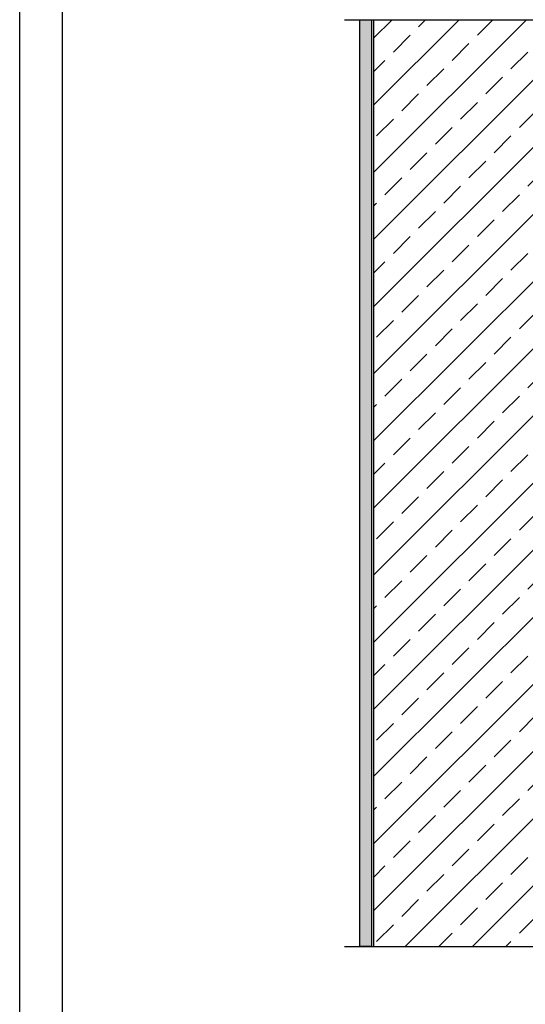
# Model space of a CAD drawing. Units: millimetres. Extents: x 3177 to 5277, y 214 to 3251.
# Drawn here: x 3177 to 3718, y 1392 to 2446 of the extents above; entities that cross this region are included whole.
import ezdxf
from ezdxf.lldxf.tags import DXFTag

# ---------------------------------------------------------------- set-up
doc = ezdxf.new("R2010")
doc.units = ezdxf.units.MM
for name, color, linetype in [('SWISSPOR', 7, 'Continuous'), ('swisspor hacz', 7, 'Continuous'), ('swisspor konstrukcja', 7, 'Continuous')]:
    doc.layers.add(name, color=color, linetype=linetype)
tags = doc.linetypes.add('DASHDOT', pattern=[25.4, 12.7, -6.35, 0, -6.35]).pattern_tags.tags
tags[10:11] = [DXFTag(74, 4), DXFTag(75, 0), DXFTag(340, '0'), DXFTag(46, 1.0), DXFTag(50, 0.0), DXFTag(44, 0.0), DXFTag(45, 0.0)]
tags[8:9] = [DXFTag(74, 4), DXFTag(75, 0), DXFTag(340, '0'), DXFTag(46, 1.0), DXFTag(50, 0.0), DXFTag(44, 0.0), DXFTag(45, 0.0)]
tags[6:7] = [DXFTag(74, 4), DXFTag(75, 0), DXFTag(340, '0'), DXFTag(46, 1.0), DXFTag(50, 0.0), DXFTag(44, 0.0), DXFTag(45, 0.0)]
tags[4:5] = [DXFTag(74, 4), DXFTag(75, 0), DXFTag(340, '0'), DXFTag(46, 1.0), DXFTag(50, 0.0), DXFTag(44, 0.0), DXFTag(45, 0.0)]

msp = doc.modelspace()

# ---------------------------------------------------------------- hatches: boundary and pattern name
at = {"layer": 'swisspor hacz'}
h = msp.add_hatch(dxfattribs=at)
h.set_pattern_fill('STIPPLE', color=252, scale=0.7, style=0)
h.set_pattern_definition([(0, (-5.467, -129.575), (0, 17.78), [0, -17.78]), (0, (0.223, -129.219), (0, 17.78), [0, -17.78]), (0, (-2.977, -125.307), (0, 17.78), [0, -17.78]), (0, (0.934, -122.463), (0, 17.78), [0, -17.78]), (0, (-3.689, -121.396), (0, 17.78), [0, -17.78]), (0, (-2.266, -117.129), (0, 17.78), [0, -17.78]), (0, (-4.755, -113.928), (0, 17.78), [0, -17.78]), (0, (0.934, -114.284), (0, 17.78), [0, -17.78]), (0, (5.201, -113.573), (0, 17.78), [0, -17.78]), (0, (7.335, -117.84), (0, 17.78), [0, -17.78]), (0, (10.891, -118.195), (0, 17.78), [0, -17.78]), (0, (10.891, -124.596), (0, 17.78), [0, -17.78]), (0, (7.69, -126.73), (0, 17.78), [0, -17.78]), (0, (2.712, -125.663), (0, 17.78), [0, -17.78]), (0, (5.913, -122.463), (0, 17.78), [0, -17.78]), (0, (2.712, -119.262), (0, 17.78), [0, -17.78]), (0, (10.18, -129.219), (0, 17.78), [0, -17.78])])
h.paths.add_polyline_path([(3541.2, 2445.8), (3553.7, 2445.8), (3553.7, 1454.3), (3541.2, 1454.3)])
h = msp.add_hatch(dxfattribs=at)
h.set_pattern_fill('ANSI33', scale=8, style=0)
h.set_pattern_definition([(45, (-6.18, -129.93), (-35.921, 35.921), []), (45, (29.743, -129.93), (-35.921, 35.921), [25.4, -12.7])])
h.paths.add_polyline_path([(3556.2, 2446), (3756.2, 2446), (3756.2, 1454.3), (3556.2, 1454.3)])

# ---------------------------------------------------------------- linework, layer by layer
at = {"layer": 'SWISSPOR'}
for p, q in [((3177.4, 280.9), (3177.4, 3250.9)), ((3177.4, 280.9), (3177.4, 3250.9)), ((3223.2, 380.1), (3223.2, 3213.3))]:
    msp.add_line(p, q, dxfattribs=at)
at = {"layer": 'swisspor hacz', "color": 0, "linetype": 'DASHDOT'}
for p, q in [((3524.8, 2446), (3786.7, 2446)), ((3524.8, 1454.3), (3786.7, 1454.3))]:
    msp.add_line(p, q, dxfattribs=at)
at = {"layer": 'swisspor hacz', "color": 252}
msp.add_lwpolyline([(3541.2, 2445.8), (3553.7, 2445.8), (3553.7, 1454.3), (3541.2, 1454.3)], close=True, dxfattribs=at)
msp.add_lwpolyline([(3541.2, 2445.8), (3553.7, 2445.8), (3553.7, 1454.3), (3541.2, 1454.3)], close=True, dxfattribs=at)
at = {"layer": 'swisspor konstrukcja', "color": 0, "linetype": 'Continuous'}
for q in [(3556.2, 2446), (3556.2, 2446), (3556.2, 2201.6)]:
    msp.add_line((3556.2, 1454.3), q, dxfattribs=at)

doc.saveas('drawing.dxf')
